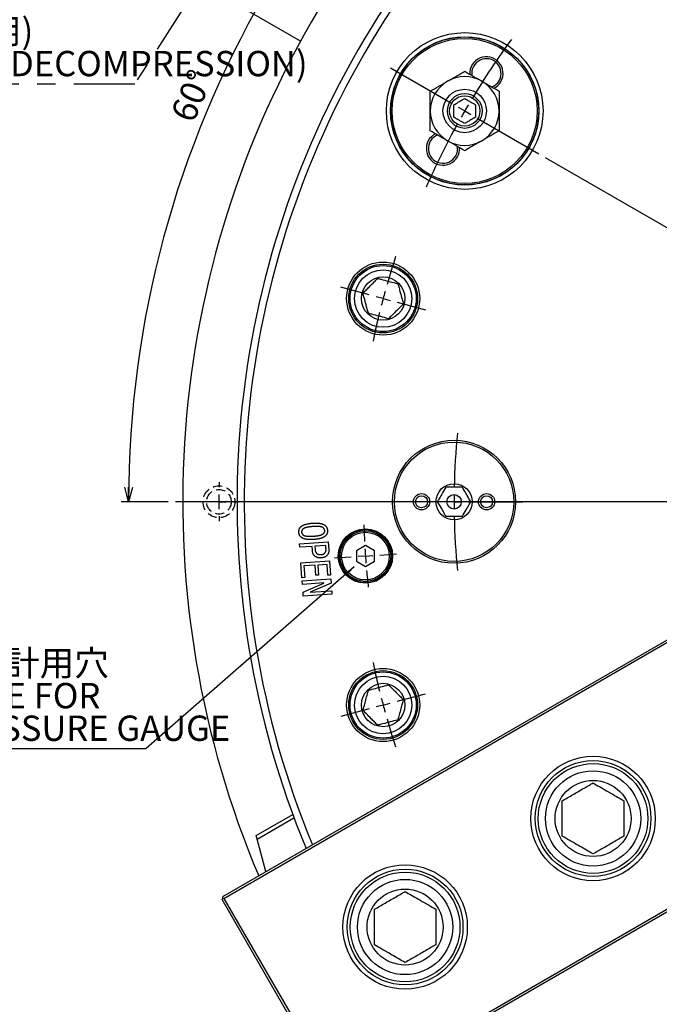
# Model space of a CAD drawing. Extents: x 0 to 1692, y 0 to 1188.
# Drawn here: x 917 to 1094, y 565 to 837 of the extents above; entities that cross this region are included whole.
import ezdxf

# ---------------------------------------------------------------- set-up
doc = ezdxf.new("R2010")
doc.units = 0
doc.header["$LTSCALE"] = 2
doc.linetypes.add('CENTERX2', pattern=[20.32, 12.7, -2.54, 2.54, -2.54])
doc.linetypes.add('HIDDEN', pattern=[1.905, 1.27, -0.635])
doc.layers.get('0').update_dxf_attribs({"linetype": 'CONTINUOUS'})
doc.layers.add('ﾚｲﾔｰ10', color=7, linetype='CENTERX2')
doc.styles.add('SLDTEXTSTYLE0', font='TXT', dxfattribs={"width": 0.7, "bigfont": 'bigfont'})
doc.styles.get("Standard").update_dxf_attribs({"font": 'txt', "bigfont": 'bigfont'})
doc.dimstyles.new('SLDDIMSTYLE0', dxfattribs={"dimtxt": 7, "dimasz": 4, "dimexe": 0, "dimexo": 0.0625, "dimgap": 1.75, "dimtad": 3, "dimdec": 3, "dimrnd": 1e-09, "dimzin": 12, "dimtxsty": 'SLDTEXTSTYLE0', "dimblk1": 'OPEN30', "dimblk2": 'OPEN30', "dimsah": 1, "dimcen": 0, "dimazin": 3, "dimtol": 1, "dimtp": 0.2, "dimtm": 0.2, "dimtfac": 1, "dimtdec": 1, "dimtmove": 0, "dimatfit": 3, "dimtolj": 1})
doc.dimstyles.new('SLDDIMSTYLE1', dxfattribs={"dimtxt": 7, "dimasz": 4, "dimexe": 0, "dimexo": 0.0625, "dimgap": 1.75, "dimtad": 3, "dimdec": 4, "dimlfac": 2, "dimzin": 12, "dimtxsty": 'SLDTEXTSTYLE0', "dimblk1": 'OPEN30', "dimblk2": 'OPEN30', "dimsah": 1, "dimcen": 0.09, "dimazin": 3, "dimtfac": 1, "dimtdec": 3, "dimtofl": 0, "dimtmove": 0, "dimatfit": 3, "dimtolj": 1, "dimtzin": 12})
doc.dimstyles.new('SLDDIMSTYLE2', dxfattribs={"dimtxt": 0.18, "dimasz": 2, "dimexe": 0, "dimexo": 0.0625, "dimgap": 0, "dimtad": 0, "dimtih": 1, "dimtoh": 1, "dimdec": 0, "dimrnd": 1e-09, "dimzin": 0, "dimtxsty": 'STANDARD', "dimblk1": 'DOT', "dimblk2": 'DOT', "dimsah": 1, "dimcen": 0.09, "dimazin": 3, "dimtfac": 2, "dimtdec": 0, "dimtofl": 0, "dimtmove": 0, "dimatfit": 3, "dimtolj": 1, "dimtzin": 0})
doc.dimstyles.new('SLDDIMSTYLE3', dxfattribs={"dimtxt": 0.18, "dimasz": 4, "dimexe": 0, "dimexo": 0.0625, "dimgap": 0, "dimtad": 0, "dimtih": 1, "dimtoh": 1, "dimdec": 0, "dimrnd": 1e-09, "dimzin": 0, "dimtxsty": 'STANDARD', "dimblk1": 'OPEN30', "dimblk2": 'OPEN30', "dimsah": 1, "dimcen": 0.09, "dimazin": 3, "dimtfac": 4, "dimtdec": 0, "dimtofl": 0, "dimtmove": 0, "dimatfit": 3, "dimtolj": 1, "dimtzin": 0})

# ---------------------------------------------------------------- blocks, each defined once
blk = doc.blocks.new('_OPEN30')
at = {"color": 0, "linetype": 'BYBLOCK'}
for p, q in [((-1, 0.267949), (0, 0)), ((0, 0), (-1, -0.267949)), ((0, 0), (-1, 0))]:
    blk.add_line(p, q, dxfattribs=at)
blk = doc.blocks.new('_D_1')
at = {"color": 7, "linetype": 'CONTINUOUS'}
blk.add_line((1081.62, 913.04), (1372.11, 493.86), dxfattribs=at)
blk.add_arc((1226.86, 703.45), 255, 121.8874, 125.1703, dxfattribs=at)
at = {"color": 7, "linetype": 'CONTINUOUS', "xscale": 4, "yscale": 4}
for p, rotation in [((1081.62, 913.04, -114.64), 124.7209494348498), ((1372.11, 493.86, -114.64), 304.7209494348498)]:
    blk.add_blockref('_OPEN30', p, dxfattribs=dict(at, rotation=rotation))
at = {"color": 7, "linetype": 'CONTINUOUS', "attachment_point": 1, "rotation": 304.7209, "style": 'SLDTEXTSTYLE0'}
for s, insert, char_height in [('%%c', (1127.16, 863.17), 7), ('510', (1131.57, 856.81), 7), ('±0.2', (1140.2, 842.96), 6.3)]:
    blk.add_mtext(s, dxfattribs=dict(at, insert=insert, char_height=char_height))
blk = doc.blocks.new('_D_3')
at = {"color": 7, "linetype": 'CONTINUOUS'}
for p, q in [((1226.86, 972.45), (1226.86, 985.44)), ((1095.16, 931.56), (1085.87, 947.66))]:
    blk.add_line(p, q, dxfattribs=at)
blk.add_arc((1226.86, 703.45), 279.99, 90, 120, dxfattribs=at)
at = {"color": 7, "linetype": 'CONTINUOUS', "xscale": 4, "yscale": 4}
for p, rotation in [((1226.86, 983.44, -114.64), 0.4092475678016795), ((1086.87, 945.92, -114.64), 209.5907524321996)]:
    blk.add_blockref('_OPEN30', p, dxfattribs=dict(at, rotation=rotation))
at = {"color": 7, "linetype": 'CONTINUOUS', "insert": (1124.25, 973.75), "char_height": 7, "attachment_point": 1, "rotation": 19.1729, "style": 'SLDTEXTSTYLE0'}
blk.add_mtext('30°', dxfattribs=at)
blk = doc.blocks.new('_D_4')
at = {"color": 7, "linetype": 'CONTINUOUS'}
for p, q in [((1095.16, 931.56), (1085.87, 947.66)), ((957.86, 703.45), (944.88, 703.45))]:
    blk.add_line(p, q, dxfattribs=at)
blk.add_arc((1226.86, 703.45), 279.99, 120, 180, dxfattribs=at)
at = {"color": 7, "linetype": 'CONTINUOUS', "xscale": 4, "yscale": 4}
for p, rotation in [((1086.87, 945.92, -114.64), 30.40924756780266), ((946.88, 703.45, -114.64), 269.5907524321991)]:
    blk.add_blockref('_OPEN30', p, dxfattribs=dict(at, rotation=rotation))
at = {"color": 7, "linetype": 'CONTINUOUS', "insert": (958.3, 810.54), "char_height": 7, "attachment_point": 1, "rotation": 66.6456, "style": 'SLDTEXTSTYLE0'}
blk.add_mtext('60°', dxfattribs=at)
blk = doc.blocks.new('_D_7')
at = {"color": 7, "linetype": 'CONTINUOUS'}
blk.add_line((1062.02, 798.62), (1158.01, 743.2), dxfattribs=at)
blk.add_arc((1226.86, 703.45), 81.5, 90, 150, dxfattribs=at)
at = {"color": 7, "linetype": 'CONTINUOUS', "xscale": 4, "yscale": 4}
for p, rotation in [((1226.86, 784.95, -114.64), 1.404880506773144), ((1156.28, 744.2, -114.64), 238.5951194932262)]:
    blk.add_blockref('_OPEN30', p, dxfattribs=dict(at, rotation=rotation))
at = {"color": 7, "linetype": 'CONTINUOUS', "insert": (1163.17, 768.29), "char_height": 7, "attachment_point": 1, "rotation": 39.3461, "style": 'SLDTEXTSTYLE0'}
blk.add_mtext('60°', dxfattribs=at)
blk = doc.blocks.new('SW_NOTE_0_58')
at = {"color": 0, "linetype": 'CONTINUOUS'}
blk.add_line((-57.26, 0), (0, 0), dxfattribs=at)
at = {"color": 0, "linetype": 'CONTINUOUS', "char_height": 7, "attachment_point": 1, "style": 'SLDTEXTSTYLE0'}
for s, insert in [('圧力計用穴', (-58.06, 27.14)), ('HOLE FOR', (-58.06, 18.14)), ('PRESSURE GAUGE', (-58.06, 9.14))]:
    blk.add_mtext(s, dxfattribs=dict(at, insert=insert))
blk = doc.blocks.new('_DOT')
at = {"color": 0, "linetype": 'BYBLOCK'}
blk.add_line((-0.5, 0), (-1, 0), dxfattribs=at)
at = {"color": 0, "linetype": 'BYBLOCK', "const_width": 0.5}
blk.add_lwpolyline([(-0.25, 0, 1), (0.25, 0, 1)], format="xyb", close=True, dxfattribs=at)
blk = doc.blocks.new('SW_NOTE_0_63')
at = {"layer": 'ﾚｲﾔｰ10', "color": 0}
blk.add_line((-138.74, 0), (0, 0), dxfattribs=at)
at = {"layer": 'ﾚｲﾔｰ10', "color": 0, "char_height": 7, "attachment_point": 1, "style": 'SLDTEXTSTYLE0'}
for s, insert in [('(チャック内圧減少検知用)', (-139.55, 18.09)), ('(DETECTION OF CHECK DECOMPRESSION)', (-139.55, 9.09))]:
    blk.add_mtext(s, dxfattribs=dict(at, insert=insert))
blk = doc.blocks.new('SW_CENTERMARKSYMBOL_0')
at = {"color": 0, "linetype": 'CONTINUOUS'}
for p, q in [((-190.53, 110), (-207.55, 119.83)), ((-187.06, 108), (-188.79, 109)), ((-187.06, 108), (-185.33, 107)), ((-183.6, 106), (-166.58, 96.17)), ((-213.47, 57.2), (-221.29, 59.3)), ((-209.61, 56.16), (-211.54, 56.68)), ((-209.61, 56.16), (-207.67, 55.65)), ((-205.74, 55.13), (-197.92, 53.03)), ((-4, 0), (-267, 0)), ((-194, 0), (-209, 0)), ((-190, 0), (-192, 0)), ((-190, 0), (-188, 0)), ((-186, 0), (-171, 0)), ((-218.49, -15.28), (-223.08, -15.6)), ((-214.5, -15), (-216.5, -15.14)), ((-214.5, -15), (-212.5, -14.86)), ((-210.51, -14.72), (-205.92, -14.4)), ((-205.74, -55.13), (-197.92, -53.03)), ((-209.61, -56.16), (-211.54, -56.68)), ((-209.61, -56.16), (-207.67, -55.65)), ((-213.47, -57.2), (-221.29, -59.3))]:
    blk.add_line(p, q, dxfattribs=at)
for radius, start, end in [(216, 143.7254, 148.939), (216, 149.4695, 150), (216, 150, 150.5305), (216, 151.061, 156.2746), (217, 161.8052, 163.9439), (217, 164.4719, 165), (217, 165, 165.5281), (217, 166.0561, 168.1948), (190, 174.2704, 178.7938), (190, 179.3969, 180), (190, 180, 180.6031), (190, 181.2062, 185.7296), (215.02, 181.7086, 182.9343), (215.02, 183.4673, 184.0002), (215.02, 184.0002, 184.5331), (215.02, 185.066, 186.2918), (217, 191.8052, 193.9439), (217, 194.4719, 195), (217, 195, 195.5281), (217, 196.0561, 198.1948)]:
    blk.add_arc((0, 0), radius, start, end, dxfattribs=at)
blk = doc.blocks.new('SW_CENTERMARKSYMBOL_1')
at = {"color": 0, "linetype": 'CONTINUOUS'}
for p, q in [((-4, 0), (-267, 0)), ((-259, 0), (-260.4, 0)), ((-255, 0), (-257, 0)), ((-255, 0), (-253, 0)), ((-251, 0), (-249.6, 0))]:
    blk.add_line(p, q, dxfattribs=at)
for start, end in [(178.7867, 179.1012), (179.5506, 180), (180, 180.4494), (180.8988, 181.2133)]:
    blk.add_arc((0, 0), 255, start, end, dxfattribs=at)

msp = doc.modelspace()

# ---------------------------------------------------------------- linework, layer by layer
at = {"color": 7, "linetype": 'CONTINUOUS'}
for p, q in [((994.425764, 830.719252), (977.92414, 840.246468)), ((977.664948, 723.449371), (977.660114, 723.449371)), ((994.166325, 691.851445), (1002.095516, 692.40587)), ((994.234122, 690.888733), (994.166325, 691.851445)), ((997.610393, 691.125268), (994.234122, 690.888733)), ((997.693256, 689.945607), (997.610393, 691.125268)), ((1001.393444, 691.388921), (998.380261, 691.177998)), ((998.380261, 691.177998), (998.445045, 690.242405)), ((1001.458227, 690.453328), (1001.393444, 691.388921)), ((1002.095516, 692.40587), (1002.246175, 690.263497)), ((1012.363664, 691.336122), (1009.863664, 689.892746)), ((1014.863664, 689.892746), (1012.363664, 691.336122)), ((1009.863664, 689.892746), (1009.863664, 687.005995)), ((1014.863664, 687.005995), (1014.863664, 689.892746)), ((994.532562, 686.616672), (1002.461752, 687.171097)), ((994.824841, 682.4404), (994.532562, 686.616672)), ((998.424087, 685.920626), (995.370227, 685.708197)), ((995.370227, 685.708197), (995.594709, 682.494638)), ((998.616931, 683.154525), (998.424087, 685.920626)), ((1001.759681, 686.154148), (999.193956, 685.974864)), ((999.193956, 685.974864), (999.386799, 683.208762)), ((1001.969097, 683.143979), (1001.759681, 686.154148)), ((1002.461752, 687.171097), (1002.738965, 683.198216)), ((1009.863664, 687.005995), (1012.363664, 685.562619)), ((1012.363664, 685.562619), (1014.863664, 687.005995)), ((972.956142, 594.383562), (1127.801484, 683.783562)), ((973.256142, 593.863947), (1128.101484, 683.263947)), ((999.386799, 683.208762), (998.616931, 683.154525)), ((1002.738965, 683.198216), (1001.969097, 683.143979)), ((995.594709, 682.494638), (994.824841, 682.4404)), ((994.885239, 681.585288), (1002.81443, 682.139714)), ((994.951529, 680.622577), (994.885239, 681.585288)), ((1000.887499, 681.036889), (994.951529, 680.622577)), ((995.102188, 678.466644), (1000.890512, 680.996211)), ((1002.895785, 680.973612), (997.104448, 678.442539)), ((1000.890512, 680.996211), (1000.887499, 681.036889)), ((1002.81443, 682.139714), (1002.895785, 680.973612)), ((995.182038, 677.327661), (995.102188, 678.466644)), ((1003.111228, 677.882087), (995.182038, 677.327661)), ((997.104448, 678.42898), (1003.043431, 678.844799)), ((997.104448, 678.442539), (997.104448, 678.42898)), ((1003.043431, 678.844799), (1003.111228, 677.882087)), ((1005.156142, 538.611526), (1160.001484, 628.011526)), ((1005.456142, 538.091911), (1160.301484, 627.491911)), ((982.145202, 611.235874), (992.258766, 617.074943)), ((982.413151, 610.235874), (992.611176, 616.123706)), ((982.413151, 610.235874), (982.145202, 611.235874)), ((984.824694, 601.235874), (982.413151, 610.235874)), ((972.846334, 593.973755), (972.736527, 593.563947)), ((1004.636527, 538.311526), (972.736527, 593.563947)), ((972.956142, 594.383562), (972.846334, 593.973755)), ((972.846334, 593.973755), (973.256142, 593.863947)), ((973.256142, 593.863947), (1005.156142, 538.611526))]:
    msp.add_line(p, q, dxfattribs=at)
for centre, radius in [((1039.802177, 811.449371), 21.654701), ((1039.802177, 811.449371), 20.5), ((1039.802177, 811.449371), 20.45), ((1039.802177, 811.449371), 20.05), ((1039.802177, 811.449371), 6), ((1039.802177, 811.449371), 4.8), ((1039.802177, 811.449371), 4.2), ((1017.257759, 759.613104), 10.1), ((1017.257759, 759.613104), 9.5), ((1017.257759, 759.613104), 9.135), ((1017.257759, 759.613104), 7.935), ((1017.257759, 759.613104), 6), ((1036.863664, 703.449371), 17), ((1036.863664, 703.449371), 16.5), ((1036.863664, 703.449371), 5), ((1027.863664, 703.449371), 2.25), ((1027.863664, 703.449371), 1.65), ((1036.863664, 703.449371), 2), ((1045.863664, 703.449371), 2.25), ((1045.863664, 703.449371), 1.65), ((1012.363664, 688.449371), 7.5), ((1012.363664, 688.449371), 7.35), ((1012.363664, 688.449371), 7), ((1012.363664, 688.449371), 6.6), ((1017.257759, 647.285638), 10.1), ((1017.257759, 647.285638), 9.5), ((1017.257759, 647.285638), 9.135), ((1017.257759, 647.285638), 7.935), ((1017.257759, 647.285638), 6), ((1075.289067, 615.937737), 17.2), ((1075.289067, 615.937737), 16), ((1075.289067, 615.937737), 15.165), ((1075.289067, 615.937737), 13.165), ((1075.289067, 615.937737), 10.5), ((1023.327543, 585.937737), 17.2), ((1023.327543, 585.937737), 16), ((1023.327543, 585.937737), 15.165), ((1023.327543, 585.937737), 13.165), ((1023.327543, 585.937737), 10.5)]:
    msp.add_circle(centre, radius, dxfattribs=at)
at = {"color": 7, "linetype": 'HIDDEN'}
for radius in [4.4, 3.4, 3.4]:
    msp.add_circle((971.863664, 703.449371), radius, dxfattribs=at)
at = {"color": 7, "linetype": 'CONTINUOUS'}
for centre, radius, start, end in [((1226.863664, 703.449371), 265, 97.04457624, 202.95542376), ((1226.863664, 703.449371), 250, 97.46959232, 202.53040768), ((1226.863664, 703.449371), 248, 97.53017878, 202.46982122), ((1045.802177, 821.841676), 4.6, 330, 183.61347029), ((1045.802177, 821.841676), 4.05, 330, 188.42026283), ((1039.802177, 811.449371), 9.5, 120, 180), ((1039.802177, 811.449371), 9.5, 60, 120), ((1039.802177, 811.449371), 9.5, 0, 60), ((1045.802177, 821.841676), 4.05, 291.82671985, 330), ((1045.802177, 821.841676), 4.6, 296.61011923, 330), ((1039.802177, 811.449371), 9.5, 180, 240), ((1039.802177, 811.449371), 9.5, 300, 0), ((1033.802177, 801.057066), 4.6, 116.40214371, 330), ((1033.802177, 801.057066), 4.05, 111.57973717, 330), ((1039.802177, 811.449371), 9.5, 240, 300), ((1033.802177, 801.057066), 4.05, 330, 8.42026283), ((1033.802177, 801.057066), 4.6, 330, 3.68785825)]:
    msp.add_arc(centre, radius, start, end, dxfattribs=at)
for points, knots in [([(1035.052177, 819.676612), (1035.16477, 819.741618), (1036.017406, 820.233888), (1037.625005, 821.162036), (1039.072033, 821.997477), (1039.802177, 822.419026)], [0, 0, 0, 0, 0.070091827, 0.5307853609, 1, 1, 1, 1]), ([(1039.802177, 822.419026), (1040.573597, 821.973646), (1042.130583, 821.07472), (1043.740105, 820.145462), (1044.552177, 819.676612)], [0, 0, 0, 0, 0.4954579635, 1, 1, 1, 1]), ([(1030.302177, 816.934198), (1031.073597, 817.379578), (1032.630583, 818.278504), (1034.240105, 819.207762), (1035.052177, 819.676612)], [0, 0, 0, 0, 0.4954579635, 1, 1, 1, 1]), ([(1044.552177, 819.676612), (1044.66477, 819.611606), (1045.517406, 819.119337), (1047.125005, 818.191189), (1048.572033, 817.355747), (1049.302177, 816.934198)], [0, 0, 0, 0, 0.07009182702, 0.53078536086, 1, 1, 1, 1]), ([(1030.302177, 811.449371), (1030.302177, 811.948095), (1030.302177, 813.804617), (1030.302177, 815.612196), (1030.302177, 816.934198)], [0, 0, 0, 0, 0.2686336051, 1, 1, 1, 1]), ([(1049.302177, 816.934198), (1049.302177, 815.612196), (1049.302177, 813.804617), (1049.302177, 811.948095), (1049.302177, 811.449371)], [0, 0, 0, 0, 0.7313663949, 1, 1, 1, 1]), ([(1036.802177, 813.181422), (1037.231662, 813.429385), (1037.966539, 813.853666), (1039.034794, 814.470424), (1039.566487, 814.777397), (1039.802177, 814.913472)], [0, 0, 0, 0, 0.43912792032, 0.75137600357, 1, 1, 1, 1]), ([(1039.802177, 814.913472), (1040.231662, 814.665509), (1040.966539, 814.241228), (1042.034794, 813.62447), (1042.566487, 813.317497), (1042.802177, 813.181422)], [0, 0, 0, 0, 0.43912792032, 0.75137600357, 1, 1, 1, 1]), ([(1030.302177, 805.964543), (1030.302177, 806.425004), (1030.302177, 808.212845), (1030.302177, 810.070303), (1030.302177, 811.449371)], [0, 0, 0, 0, 0.2575513451, 1, 1, 1, 1]), ([(1036.802177, 809.71732), (1036.802177, 809.823242), (1036.802177, 810.328635), (1036.802177, 811.298033), (1036.802177, 812.397051), (1036.802177, 812.977937), (1036.802177, 813.181422)], [0, 0, 0, 0, 0.097877332, 0.467009808, 0.8132936976, 1, 1, 1, 1]), ([(1042.802177, 813.181422), (1042.802177, 812.977937), (1042.802177, 812.397051), (1042.802177, 811.298033), (1042.802177, 810.328635), (1042.802177, 809.823242), (1042.802177, 809.71732)], [0, 0, 0, 0, 0.1867063024, 0.532990192, 0.902122668, 1, 1, 1, 1]), ([(1049.302177, 811.449371), (1049.302177, 810.070303), (1049.302177, 808.212845), (1049.302177, 806.425004), (1049.302177, 805.964543)], [0, 0, 0, 0, 0.7424486549, 1, 1, 1, 1]), ([(1039.802177, 807.985269), (1039.372691, 808.233233), (1038.637815, 808.657514), (1037.569559, 809.274271), (1037.037866, 809.581245), (1036.802177, 809.71732)], [0, 0, 0, 0, 0.43912792032, 0.75137600357, 1, 1, 1, 1]), ([(1042.802177, 809.71732), (1042.372691, 809.469357), (1041.637815, 809.045075), (1040.569559, 808.428318), (1040.037866, 808.121345), (1039.802177, 807.985269)], [0, 0, 0, 0, 0.43912792032, 0.75137600357, 1, 1, 1, 1]), ([(1035.052177, 803.222129), (1034.939583, 803.287135), (1034.086947, 803.779405), (1032.479348, 804.707553), (1031.03232, 805.542995), (1030.302177, 805.964543)], [0, 0, 0, 0, 0.07009182702, 0.53078536086, 1, 1, 1, 1]), ([(1049.302177, 805.964543), (1048.530756, 805.519163), (1046.97377, 804.620237), (1045.364248, 803.690979), (1044.552177, 803.222129)], [0, 0, 0, 0, 0.4954579635, 1, 1, 1, 1]), ([(1039.802177, 800.479716), (1039.030756, 800.925096), (1037.47377, 801.824022), (1035.864248, 802.75328), (1035.052177, 803.222129)], [0, 0, 0, 0, 0.4954579635, 1, 1, 1, 1]), ([(1044.552177, 803.222129), (1044.439583, 803.157124), (1043.586947, 802.664854), (1041.979348, 801.736706), (1040.53232, 800.901264), (1039.802177, 800.479716)], [0, 0, 0, 0, 0.070091827, 0.5307853609, 1, 1, 1, 1]), ([(1011.680984, 761.107396), (1011.960641, 761.387053), (1012.529516, 761.955928), (1013.585192, 763.011604), (1014.717583, 764.143995), (1015.442242, 764.868654), (1015.763467, 765.189879)], [0, 0, 0, 0, 0.2164575326, 0.4403158828, 0.7519042104, 1, 1, 1, 1]), ([(1015.763467, 765.189879), (1016.088063, 765.102904), (1017.000511, 764.858414), (1018.70377, 764.402027), (1020.2768, 763.980535), (1021.115649, 763.755766), (1021.340242, 763.695586)], [0, 0, 0, 0, 0.1849308168, 0.5198464202, 0.8714438234, 1, 1, 1, 1]), ([(1021.340242, 763.695586), (1021.442604, 763.313568), (1021.650827, 762.53647), (1022.037231, 761.09439), (1022.451715, 759.547515), (1022.716958, 758.557613), (1022.834535, 758.118811)], [0, 0, 0, 0, 0.2164575326, 0.4403158828, 0.7519042104, 1, 1, 1, 1]), ([(1013.175277, 755.530621), (1013.072915, 755.912639), (1012.864692, 756.689737), (1012.478288, 758.131817), (1012.063804, 759.678692), (1011.798561, 760.668594), (1011.680984, 761.107396)], [0, 0, 0, 0, 0.2164575326, 0.4403158828, 0.7519042104, 1, 1, 1, 1]), ([(1022.834535, 758.118811), (1022.554878, 757.839154), (1021.986003, 757.270279), (1020.930327, 756.214603), (1019.797936, 755.082212), (1019.073277, 754.357554), (1018.752052, 754.036328)], [0, 0, 0, 0, 0.2164575326, 0.44031588277, 0.75190421036, 1, 1, 1, 1]), ([(1018.752052, 754.036328), (1018.527459, 754.096508), (1017.68861, 754.321277), (1016.11558, 754.742769), (1014.412321, 755.199156), (1013.499872, 755.443646), (1013.175277, 755.530621)], [0, 0, 0, 0, 0.1285561766, 0.4801535798, 0.8150691832, 1, 1, 1, 1]), ([(1034.554263, 707.449371), (1034.223642, 706.87672), (1033.657932, 705.896881), (1032.835589, 704.472541), (1032.426294, 703.76362), (1032.244862, 703.449371)], [0, 0, 0, 0, 0.4391307679, 0.7513782712, 1, 1, 1, 1]), ([(1039.173065, 707.449371), (1038.922047, 707.449371), (1038.15774, 707.449371), (1036.728546, 707.449371), (1035.410146, 707.449371), (1034.725853, 707.449371), (1034.554263, 707.449371)], [0, 0, 0, 0, 0.1729421339, 0.5265796862, 0.881287008, 1, 1, 1, 1]), ([(1041.482466, 703.449371), (1041.151846, 704.022022), (1040.586135, 705.001861), (1039.763792, 706.426201), (1039.354497, 707.135121), (1039.173065, 707.449371)], [0, 0, 0, 0, 0.4391307679, 0.7513782712, 1, 1, 1, 1]), ([(1032.244862, 703.449371), (1032.575482, 702.87672), (1033.141192, 701.896881), (1033.963535, 700.472541), (1034.372831, 699.76362), (1034.554263, 699.449371)], [0, 0, 0, 0, 0.4391307679, 0.7513782712, 1, 1, 1, 1]), ([(1039.173065, 699.449371), (1039.503685, 700.022022), (1040.069395, 701.001861), (1040.891738, 702.426201), (1041.301034, 703.135121), (1041.482466, 703.449371)], [0, 0, 0, 0, 0.43913076791, 0.7513782712, 1, 1, 1, 1]), ([(1034.554263, 699.449371), (1034.80528, 699.449371), (1035.569587, 699.449371), (1036.998781, 699.449371), (1038.317182, 699.449371), (1039.001474, 699.449371), (1039.173065, 699.449371)], [0, 0, 0, 0, 0.17294213385, 0.52657968619, 0.88128700803, 1, 1, 1, 1]), ([(994.377113, 696.403732), (994.413113, 696.443059), (994.486841, 696.523601), (994.611997, 696.633845), (994.750712, 696.738713), (994.902146, 696.837522), (995.067752, 696.930147), (995.247222, 697.014672), (995.438458, 697.097101), (995.644556, 697.170453), (995.86388, 697.237694), (996.096547, 697.299583), (996.342336, 697.355088), (996.602109, 697.404836), (996.875502, 697.448056), (997.162358, 697.485664), (997.462257, 697.517476), (997.666961, 697.533187), (997.771464, 697.541208)], [0, 0, 0, 0, 0.0436509687, 0.089397727, 0.1363801447, 0.1860164224, 0.2374034386, 0.2916862896, 0.3484608464, 0.4079318456, 0.4707844088, 0.536346753, 0.6051107196, 0.6771619483, 0.7529811266, 0.831820682, 0.9141436737, 1, 1, 1, 1]), ([(997.837754, 696.605615), (997.743331, 696.598213), (997.559432, 696.583797), (997.290548, 696.560524), (997.036465, 696.531584), (996.796358, 696.500053), (996.570764, 696.465701), (996.359279, 696.427986), (996.162248, 696.387713), (995.979341, 696.343993), (995.810916, 696.297578), (995.656126, 696.248478), (995.516549, 696.193399), (995.389047, 696.139214), (995.277935, 696.078394), (995.179815, 696.01678), (995.096115, 695.950792), (995.049051, 695.901567), (995.026454, 695.877931)], [0, 0, 0, 0, 0.09620105118, 0.18736254764, 0.27411028396, 0.35591839347, 0.43332562403, 0.50586741189, 0.57409329409, 0.63756168989, 0.69683938164, 0.75152343435, 0.80239163592, 0.8492113702, 0.89211933364, 0.93088927763, 0.96681691043, 1, 1, 1, 1]), ([(997.771464, 697.541208), (997.874388, 697.547677), (998.076114, 697.560356), (998.373009, 697.571493), (998.65785, 697.571957), (998.930706, 697.568891), (999.191427, 697.554567), (999.439862, 697.534763), (999.675749, 697.50323), (999.899885, 697.468856), (1000.111291, 697.422781), (1000.310896, 697.371085), (1000.497386, 697.308376), (1000.673322, 697.241654), (1000.8361, 697.164329), (1000.986975, 697.080393), (1001.126021, 696.988186), (1001.210072, 696.918727), (1001.25169, 696.884334)], [0, 0, 0, 0, 0.085372877, 0.1673256189, 0.2459018418, 0.3211613692, 0.3931818911, 0.4620257031, 0.5274121897, 0.5901560922, 0.6496812008, 0.7064554031, 0.7607522476, 0.8124799003, 0.8621344621, 0.9097835768, 0.9553295595, 1, 1, 1, 1]), ([(1000.680691, 696.272658), (1000.655546, 696.292907), (1000.602658, 696.335494), (1000.51031, 696.388319), (1000.405306, 696.436752), (1000.287692, 696.479709), (1000.157202, 696.519668), (1000.012408, 696.551586), (999.854712, 696.580536), (999.683155, 696.602559), (999.498748, 696.620422), (999.300795, 696.63379), (999.089826, 696.643001), (998.865239, 696.645995), (998.627195, 696.641643), (998.375955, 696.637359), (998.111399, 696.621956), (997.930656, 696.611163), (997.837754, 696.605615)], [0, 0, 0, 0, 0.03321421149, 0.06985729426, 0.10920520112, 0.15225586389, 0.19873526565, 0.24968663028, 0.30488872307, 0.36386011574, 0.42779415286, 0.49572449053, 0.56821755598, 0.64530707602, 0.7270521951, 0.81347153933, 0.90412441303, 1, 1, 1, 1]), ([(1001.25169, 696.884334), (1001.297427, 696.84267), (1001.388275, 696.759913), (1001.505446, 696.618345), (1001.607506, 696.466443), (1001.693498, 696.302681), (1001.764635, 696.127694), (1001.818103, 695.941175), (1001.858644, 695.74429), (1001.870739, 695.608437), (1001.876925, 695.538948)], [0, 0, 0, 0, 0.1216524438, 0.2416348193, 0.360619505, 0.4813325959, 0.605051784, 0.7317365958, 0.8627850442, 1, 1, 1, 1]), ([(993.947735, 694.984523), (993.944528, 695.054319), (993.938251, 695.190964), (993.949248, 695.391642), (993.975931, 695.583434), (994.020856, 695.766433), (994.085161, 695.939925), (994.162861, 696.105473), (994.260342, 696.261057), (994.337891, 696.355809), (994.377113, 696.403732)], [0, 0, 0, 0, 0.1375410535, 0.2692727009, 0.3951638812, 0.5184679132, 0.6395623321, 0.759013669, 0.8781164217, 1, 1, 1, 1]), ([(994.566944, 693.678308), (994.521826, 693.720091), (994.43223, 693.803066), (994.315134, 693.942496), (994.212865, 694.090927), (994.128386, 694.250517), (994.059224, 694.419696), (994.004424, 694.598535), (993.966669, 694.787893), (993.954132, 694.918084), (993.947735, 694.984523)], [0, 0, 0, 0, 0.1241543383, 0.2465503176, 0.367017078, 0.4877741202, 0.6106403383, 0.7358312585, 0.8651889296, 1, 1, 1, 1]), ([(995.026454, 695.877931), (994.999311, 695.845196), (994.946553, 695.781569), (994.877747, 695.681169), (994.821814, 695.578631), (994.778164, 695.473902), (994.744056, 695.367772), (994.723333, 695.259533), (994.713882, 695.149393), (994.716353, 695.075932), (994.717603, 695.03876)], [0, 0, 0, 0, 0.1388170288, 0.2698193586, 0.396776398, 0.5195220732, 0.6398557462, 0.7601447103, 0.8786314907, 1, 1, 1, 1]), ([(994.717603, 695.03876), (994.721344, 695.004981), (994.72879, 694.937755), (994.753927, 694.838895), (994.788489, 694.741687), (994.835316, 694.646521), (994.895159, 694.554508), (994.964762, 694.463477), (995.045939, 694.374728), (995.106839, 694.31963), (995.137942, 694.291491)], [0, 0, 0, 0, 0.1157095024, 0.2302867534, 0.3466904559, 0.4668710608, 0.5907962054, 0.720202987, 0.8571016168, 1, 1, 1, 1]), ([(995.137942, 694.291491), (995.163094, 694.271255), (995.215994, 694.228696), (995.308634, 694.17541), (995.414534, 694.127852), (995.533246, 694.083798), (995.665578, 694.044842), (995.812238, 694.01251), (995.971951, 693.9835), (996.14554, 693.961698), (996.332439, 693.943757), (996.533369, 693.929837), (996.747937, 693.923232), (996.976483, 693.919651), (997.218092, 693.923367), (997.473726, 693.931044), (997.743001, 693.942555), (997.927168, 693.955112), (998.021558, 693.961547)], [0, 0, 0, 0, 0.0327609277, 0.0689039318, 0.1081783466, 0.1506414847, 0.1974643776, 0.2482179015, 0.3031688288, 0.3623472452, 0.4259166369, 0.4939380909, 0.5669516547, 0.6440095664, 0.7261697838, 0.8124435768, 0.9038735377, 1, 1, 1, 1]), ([(998.021558, 693.961547), (998.113979, 693.968338), (998.294414, 693.981596), (998.558242, 694.005016), (998.808131, 694.03475), (999.044534, 694.063422), (999.266415, 694.098731), (999.474447, 694.13606), (999.6689, 694.17666), (999.8494, 694.219917), (1000.015781, 694.266608), (1000.168081, 694.316332), (1000.307083, 694.367988), (1000.431361, 694.426095), (1000.542217, 694.485652), (1000.640217, 694.546904), (1000.72262, 694.613846), (1000.769527, 694.662649), (1000.792179, 694.686218)], [0, 0, 0, 0, 0.09541049614, 0.18627003316, 0.27265918599, 0.35449059671, 0.43142029575, 0.50393331393, 0.57207686335, 0.63590785234, 0.69499772534, 0.74993559476, 0.80082932926, 0.84755792245, 0.89105086127, 0.93034936594, 0.96636451678, 1, 1, 1, 1]), ([(1001.44152, 694.158911), (1001.405536, 694.119562), (1001.331841, 694.038977), (1001.206727, 693.929339), (1001.069943, 693.823734), (1000.918803, 693.72638), (1000.754504, 693.634858), (1000.57755, 693.548626), (1000.387683, 693.469367), (1000.184745, 693.394971), (999.968307, 693.328011), (999.738683, 693.266043), (999.495896, 693.210552), (999.239614, 693.160932), (998.970251, 693.117693), (998.688026, 693.079485), (998.392433, 693.050206), (998.190825, 693.034153), (998.087848, 693.025954)], [0, 0, 0, 0, 0.04414016, 0.0903995969, 0.137577719, 0.1871945952, 0.2391574996, 0.293299506, 0.350165133, 0.4095205239, 0.4722828383, 0.5377762693, 0.6064997344, 0.6785414876, 0.7539781375, 0.8324640441, 0.9144253125, 1, 1, 1, 1]), ([(1001.104044, 695.484711), (1001.100269, 695.521483), (1001.09276, 695.594642), (1001.068232, 695.702332), (1001.032358, 695.806679), (1000.982666, 695.906831), (1000.924483, 696.004614), (1000.854733, 696.098863), (1000.772192, 696.187896), (1000.711706, 696.243927), (1000.680691, 696.272658)], [0, 0, 0, 0, 0.1205992455, 0.2399323514, 0.3597151787, 0.4799795806, 0.6042674574, 0.7308486222, 0.8619883064, 1, 1, 1, 1]), ([(1000.792179, 694.686218), (1000.843905, 694.75032), (1000.942433, 694.872423), (1001.04512, 695.074977), (1001.104408, 695.279899), (1001.104164, 695.417054), (1001.104044, 695.484711)], [0, 0, 0, 0, 0.2803528121, 0.5340246246, 0.7701412641, 1, 1, 1, 1]), ([(1001.876925, 695.538948), (1001.880251, 695.472663), (1001.886806, 695.342006), (1001.87384, 695.149288), (1001.845408, 694.964206), (1001.800555, 694.786672), (1001.736429, 694.617392), (1001.656868, 694.455193), (1001.557776, 694.301756), (1001.480602, 694.206931), (1001.44152, 694.158911)], [0, 0, 0, 0, 0.1338102194, 0.2637591144, 0.3888655806, 0.5112507531, 0.6324515592, 0.7534404089, 0.8751399684, 1, 1, 1, 1]), ([(998.087848, 693.025954), (997.983417, 693.019427), (997.778176, 693.006599), (997.476751, 692.996294), (997.187406, 692.993153), (996.911038, 692.996944), (996.64676, 693.010804), (996.395038, 693.031836), (996.155574, 693.059395), (995.929242, 693.098196), (995.715113, 693.140518), (995.513812, 693.193252), (995.325788, 693.255758), (995.148301, 693.322424), (994.984863, 693.399826), (994.832015, 693.482175), (994.693744, 693.57581), (994.608675, 693.644575), (994.566944, 693.678308)], [0, 0, 0, 0, 0.0856994121, 0.1684273535, 0.2469961553, 0.3226913821, 0.3947696891, 0.4637031635, 0.5295703181, 0.5921212558, 0.6517360841, 0.7083058846, 0.7624176003, 0.8139803809, 0.8634806119, 0.9104247987, 0.9560586054, 1, 1, 1, 1]), ([(998.366702, 688.439015), (998.317936, 688.484693), (998.220701, 688.57577), (998.093831, 688.730666), (997.985261, 688.899707), (997.890498, 689.081056), (997.815963, 689.27815), (997.757334, 689.488425), (997.71461, 689.712218), (997.700485, 689.866594), (997.693256, 689.945607)], [0, 0, 0, 0, 0.1182087323, 0.2356996388, 0.3533418536, 0.473441621, 0.5972879106, 0.7256544492, 0.8595851808, 1, 1, 1, 1]), ([(1000.118868, 687.947866), (1000.029501, 687.943471), (999.855763, 687.934925), (999.601147, 687.945359), (999.360664, 687.976894), (999.13361, 688.027999), (998.919516, 688.098432), (998.720279, 688.190995), (998.533585, 688.302244), (998.422399, 688.393368), (998.366702, 688.439015)], [0, 0, 0, 0, 0.1435853272, 0.2791446591, 0.4084438597, 0.5324417022, 0.6522650174, 0.7694973261, 0.884532952, 1, 1, 1, 1]), ([(998.445045, 690.242405), (998.449892, 690.182986), (998.459316, 690.067465), (998.49266, 689.901123), (998.533332, 689.744596), (998.590173, 689.599956), (998.655659, 689.464903), (998.734975, 689.341513), (998.826463, 689.229596), (998.896743, 689.164434), (998.931674, 689.132047)], [0, 0, 0, 0, 0.1435213554, 0.2790298222, 0.4081872526, 0.5326804952, 0.6528163729, 0.7692887822, 0.8853329827, 1, 1, 1, 1]), ([(998.931674, 689.132047), (998.965802, 689.105214), (999.034479, 689.051217), (999.148556, 688.982401), (999.274663, 688.928785), (999.410533, 688.886741), (999.556828, 688.856594), (999.713596, 688.838552), (999.881397, 688.834851), (999.996351, 688.840085), (1000.055591, 688.842782)], [0, 0, 0, 0, 0.1093051182, 0.2199563645, 0.3344114078, 0.4536535767, 0.577711018, 0.7101545852, 0.8506322019, 1, 1, 1, 1]), ([(1000.055591, 688.842782), (1000.114452, 688.847961), (1000.229178, 688.858057), (1000.39438, 688.886787), (1000.548047, 688.925195), (1000.688268, 688.977112), (1000.817401, 689.03706), (1000.934598, 689.10757), (1001.037813, 689.191476), (1001.098265, 689.254449), (1001.128284, 689.28572)], [0, 0, 0, 0, 0.1487965263, 0.2900213535, 0.4219652085, 0.5472384753, 0.6660864982, 0.7802148241, 0.890861134, 1, 1, 1, 1]), ([(1001.783651, 688.677057), (1001.734476, 688.624766), (1001.636152, 688.520214), (1001.469107, 688.38193), (1001.284062, 688.264831), (1001.083091, 688.164545), (1000.865584, 688.081902), (1000.631612, 688.017244), (1000.380855, 687.972081), (1000.207916, 687.956097), (1000.118868, 687.947866)], [0, 0, 0, 0, 0.1153155526, 0.2305660933, 0.3474645374, 0.4666049678, 0.5910457076, 0.7209017054, 0.8562885582, 1, 1, 1, 1]), ([(1001.128284, 689.28572), (1001.158879, 689.322675), (1001.220266, 689.396825), (1001.294867, 689.520908), (1001.35571, 689.654063), (1001.403975, 689.79583), (1001.438489, 689.947312), (1001.459275, 690.108192), (1001.467033, 690.278079), (1001.461204, 690.394082), (1001.458227, 690.453328)], [0, 0, 0, 0, 0.1153554046, 0.2314558192, 0.3472095801, 0.4672458748, 0.5912875682, 0.720538961, 0.857273206, 1, 1, 1, 1]), ([(1002.246175, 690.263497), (1002.249946, 690.18417), (1002.257324, 690.028986), (1002.246921, 689.801011), (1002.216717, 689.584732), (1002.168854, 689.379577), (1002.100914, 689.186177), (1002.014033, 689.004277), (1001.910979, 688.831996), (1001.826181, 688.72881), (1001.783651, 688.677057)], [0, 0, 0, 0, 0.1403239795, 0.2745079246, 0.4026819632, 0.5258396549, 0.6462801557, 0.7642083112, 0.8817382235, 1, 1, 1, 1]), ([(1011.680984, 645.791346), (1011.783346, 646.173364), (1011.991568, 646.950462), (1012.377973, 648.392542), (1012.792456, 649.939417), (1013.0577, 650.929319), (1013.175277, 651.368121)], [0, 0, 0, 0, 0.2164575326, 0.4403158828, 0.7519042104, 1, 1, 1, 1]), ([(1013.175277, 651.368121), (1013.499872, 651.455096), (1014.412321, 651.699586), (1016.11558, 652.155973), (1017.68861, 652.577465), (1018.527459, 652.802234), (1018.752052, 652.862413)], [0, 0, 0, 0, 0.1849308168, 0.5198464202, 0.8714438234, 1, 1, 1, 1]), ([(1018.752052, 652.862413), (1019.031709, 652.582756), (1019.600584, 652.013881), (1020.65626, 650.958205), (1021.788651, 649.825814), (1022.513309, 649.101156), (1022.834535, 648.77993)], [0, 0, 0, 0, 0.2164575326, 0.4403158828, 0.7519042104, 1, 1, 1, 1]), ([(1022.834535, 648.77993), (1022.732173, 648.397912), (1022.52395, 647.620814), (1022.137546, 646.178734), (1021.723062, 644.631859), (1021.457819, 643.641957), (1021.340242, 643.203155)], [0, 0, 0, 0, 0.2164575326, 0.44031588277, 0.75190421036, 1, 1, 1, 1]), ([(1015.763467, 641.708863), (1015.48381, 641.98852), (1014.914935, 642.557395), (1013.859259, 643.613071), (1012.726868, 644.745462), (1012.002209, 645.47012), (1011.680984, 645.791346)], [0, 0, 0, 0, 0.2164575326, 0.4403158828, 0.7519042104, 1, 1, 1, 1]), ([(1021.340242, 643.203155), (1021.115649, 643.142976), (1020.2768, 642.918207), (1018.70377, 642.496715), (1017.000511, 642.040328), (1016.088063, 641.795838), (1015.763467, 641.708863)], [0, 0, 0, 0, 0.1285561766, 0.4801535798, 0.8150691832, 1, 1, 1, 1]), ([(1066.789067, 620.845214), (1067.285734, 621.131964), (1068.235794, 621.680482), (1069.737845, 622.547692), (1071.264179, 623.428921), (1072.807458, 624.319933), (1074.158149, 625.099755), (1074.960986, 625.563274), (1075.289067, 625.752691)], [0, 0, 0, 0, 0.1849335878, 0.3537547089, 0.5222397355, 0.699484237, 0.8771936823, 1, 1, 1, 1]), ([(1075.289067, 625.752691), (1075.871335, 625.416519), (1077.055779, 624.73268), (1079.253774, 623.463666), (1081.611482, 622.102443), (1083.120261, 621.231349), (1083.789067, 620.845214)], [0, 0, 0, 0, 0.2164588639, 0.4403187207, 0.7519064608, 1, 1, 1, 1]), ([(1066.789067, 611.030259), (1066.789067, 611.702604), (1066.789067, 613.070282), (1066.789067, 615.608309), (1066.789067, 618.330755), (1066.789067, 620.072943), (1066.789067, 620.845214)], [0, 0, 0, 0, 0.2164588639, 0.4403187207, 0.7519064608, 1, 1, 1, 1]), ([(1083.789067, 620.845214), (1083.789067, 620.172869), (1083.789067, 618.805191), (1083.789067, 616.267164), (1083.789067, 613.544718), (1083.789067, 611.80253), (1083.789067, 611.030259)], [0, 0, 0, 0, 0.2164588639, 0.4403187207, 0.7519064608, 1, 1, 1, 1]), ([(1075.289067, 606.122782), (1074.706799, 606.458954), (1073.522355, 607.142794), (1071.32436, 608.411807), (1068.966652, 609.77303), (1067.457873, 610.644124), (1066.789067, 611.030259)], [0, 0, 0, 0, 0.2164588639, 0.4403187207, 0.7519064608, 1, 1, 1, 1]), ([(1083.789067, 611.030259), (1083.460986, 610.840842), (1082.658149, 610.377323), (1081.307458, 609.597502), (1079.764179, 608.706489), (1078.237845, 607.82526), (1076.735794, 606.95805), (1075.785734, 606.409533), (1075.289067, 606.122782)], [0, 0, 0, 0, 0.1228063177, 0.300515763, 0.4777602645, 0.6462452911, 0.8150664122, 1, 1, 1, 1]), ([(1014.827543, 590.845214), (1015.324209, 591.131964), (1016.27427, 591.680482), (1017.776321, 592.547692), (1019.302655, 593.428921), (1020.845934, 594.319933), (1022.196625, 595.099755), (1022.999462, 595.563274), (1023.327543, 595.752691)], [0, 0, 0, 0, 0.1849335878, 0.3537547089, 0.5222397355, 0.699484237, 0.8771936823, 1, 1, 1, 1]), ([(1023.327543, 595.752691), (1023.909811, 595.416519), (1025.094255, 594.73268), (1027.29225, 593.463666), (1029.649957, 592.102443), (1031.158736, 591.231349), (1031.827543, 590.845214)], [0, 0, 0, 0, 0.2164588639, 0.4403187207, 0.7519064608, 1, 1, 1, 1]), ([(1014.827543, 581.030259), (1014.827543, 581.702604), (1014.827543, 583.070282), (1014.827543, 585.608309), (1014.827543, 588.330755), (1014.827543, 590.072943), (1014.827543, 590.845214)], [0, 0, 0, 0, 0.2164588639, 0.4403187207, 0.7519064608, 1, 1, 1, 1]), ([(1031.827543, 590.845214), (1031.827543, 590.172869), (1031.827543, 588.805191), (1031.827543, 586.267164), (1031.827543, 583.544718), (1031.827543, 581.80253), (1031.827543, 581.030259)], [0, 0, 0, 0, 0.2164588639, 0.4403187207, 0.7519064608, 1, 1, 1, 1]), ([(1023.327543, 576.122782), (1022.745275, 576.458954), (1021.560831, 577.142794), (1019.362836, 578.411807), (1017.005128, 579.77303), (1015.496349, 580.644124), (1014.827543, 581.030259)], [0, 0, 0, 0, 0.2164588639, 0.4403187207, 0.7519064608, 1, 1, 1, 1]), ([(1031.827543, 581.030259), (1031.499462, 580.840842), (1030.696625, 580.377323), (1029.345934, 579.597502), (1027.802655, 578.706489), (1026.276321, 577.82526), (1024.77427, 576.95805), (1023.824209, 576.409533), (1023.327543, 576.122782)], [0, 0, 0, 0, 0.1228063177, 0.300515763, 0.4777602645, 0.6462452911, 0.8150664122, 1, 1, 1, 1])]:
    msp.add_open_spline(points, degree=3, knots=knots, dxfattribs=at)

# ---------------------------------------------------------------- block references
for name, p in [('SW_CENTERMARKSYMBOL_0', (1226.863664, 703.449371)), ('SW_CENTERMARKSYMBOL_1', (1226.863664, 703.449371)), ('SW_NOTE_0_58', (951.736856, 635.237763))]:
    msp.add_blockref(name, p, dxfattribs=at)
at = {"layer": 'ﾚｲﾔｰ10'}
msp.add_blockref('SW_NOTE_0_63', (948.593686, 818.960375), dxfattribs=at)

# ---------------------------------------------------------------- dimensions: what is measured, and where the dimension line sits
at = {"color": 7, "linetype": 'CONTINUOUS'}
for base, line1, line2, picture, middle in [((1154.397844, 973.895491), ((1226.863664, 970.449371), (1226.863664, 436.449371)), ((1096.163664, 929.828411), (1102.563664, 918.743286)), '_D_3', (1134.910758, 967.905533)), ((1186.112979, 774.031627), ((1226.863664, 970.449371), (1226.863664, 436.449371)), ((1060.287748, 799.622021), (1019.316605, 823.276721)), '_D_7', (1175.191575, 766.476892)), ((984.388306, 843.442584), ((1493.863664, 703.449371), (959.863664, 703.449371)), ((1102.563664, 918.743286), (1096.163664, 929.828411)), '_D_4', (969.816481, 814.441014))]:
    dim = msp.add_angular_dim_2l(base=base, line1=line1, line2=line2, dimstyle='SLDDIMSTYLE1', dxfattribs=at)
    dim.commit()
    dim.dimension.update_dxf_attribs({"geometry": picture, "text_midpoint": middle, "dimtype": 162})
dim = msp.add_diameter_dim_2p(p1=(1081.62074, 913.043009), p2=(1372.106587, 493.855732), dimstyle='SLDDIMSTYLE0', dxfattribs=at)
dim.commit()
dim.dimension.update_dxf_attribs({"geometry": '_D_1', "text_midpoint": (1131.781397, 840.658433), "dimtype": 163})

# ---------------------------------------------------------------- leaders
msp.add_leader([(1009.27437, 685.474013), (951.736856, 635.237763)], dimstyle='SLDDIMSTYLE2', dxfattribs=at)
at = {"layer": 'ﾚｲﾔｰ10'}
msp.add_leader([(968.475367, 849.945245), (948.593686, 818.960375)], dimstyle='SLDDIMSTYLE3', dxfattribs=at)

doc.saveas('drawing.dxf')
